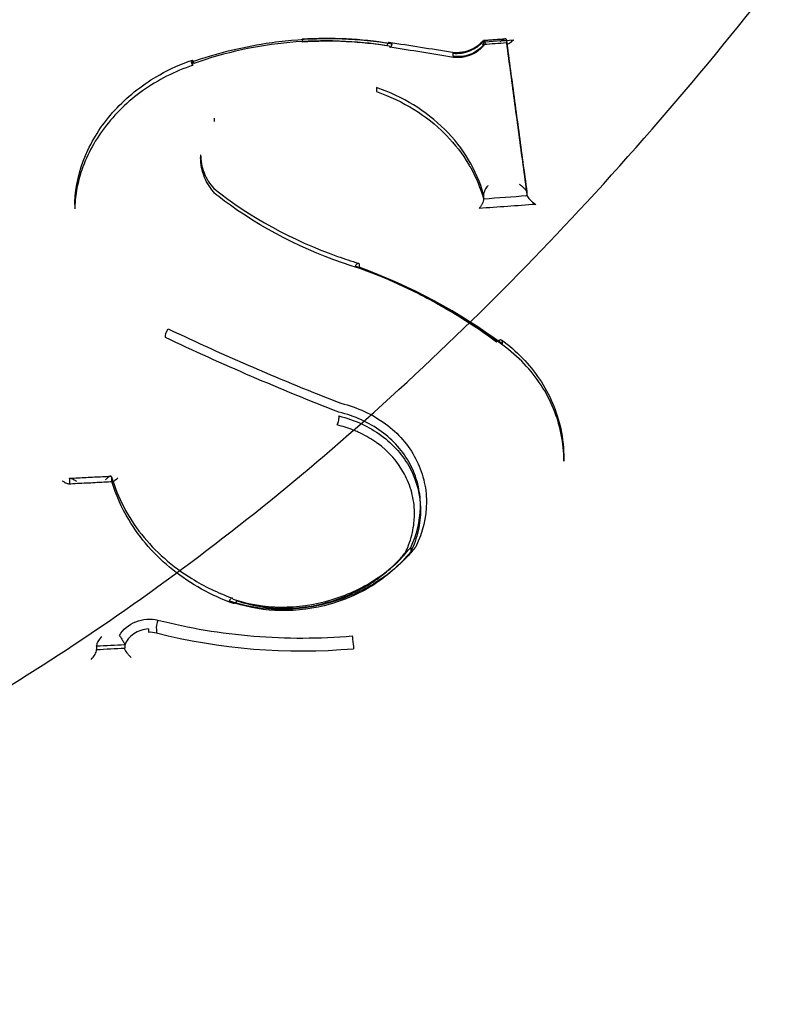
# Model space of a CAD drawing. Units: millimetres. Extents: x 34827 to 41223, y -2252 to 7565.
# Drawn here: x 36201 to 36212, y 3739 to 3753 of the extents above; entities that cross this region are included whole.
import ezdxf

# ---------------------------------------------------------------- set-up
doc = ezdxf.new("R2010")
doc.units = ezdxf.units.MM
doc.header["$LTSCALE"] = 500
doc.layers.add('HAGS-PLAN', color=7, linetype='Continuous')

msp = doc.modelspace()

# ---------------------------------------------------------------- linework, layer by layer
at = {"layer": 'HAGS-PLAN'}
for p, q in [((36205.553, 3753.035), (36205.553, 3753.026)), ((36205.553, 3753.026), (36205.553, 3752.987)), ((36206.814, 3752.971), (36206.814, 3752.971)), ((36206.814, 3752.927), (36206.814, 3752.927)), ((36208.174, 3752.999), (36208.174, 3752.991)), ((36208.174, 3752.991), (36208.174, 3752.952)), ((36208.503, 3753.017), (36208.503, 3752.981)), ((36207.731, 3752.826), (36207.731, 3752.782)), ((36207.731, 3752.782), (36207.731, 3752.782)), ((36203.97, 3752.716), (36203.97, 3752.707)), ((36203.97, 3752.707), (36203.97, 3752.665)), ((36206.626, 3752.33), (36206.626, 3752.272)), ((36204.279, 3751.886), (36204.279, 3751.843)), ((36204.085, 3751.361), (36204.085, 3751.322)), ((36208.174, 3750.776), (36208.174, 3750.724)), ((36208.8, 3750.813), (36208.8, 3750.777)), ((36202.268, 3750.642), (36202.268, 3750.582)), ((36206.376, 3749.777), (36206.376, 3749.733)), ((36208.441, 3748.667), (36208.441, 3748.627)), ((36209.333, 3746.97), (36209.333, 3746.935)), ((36202.189, 3746.672), (36202.189, 3746.62)), ((36202.799, 3746.698), (36202.799, 3746.657)), ((36207.261, 3746.289), (36207.261, 3746.226)), ((36207.12, 3745.687), (36207.12, 3745.624)), ((36207.12, 3745.624), (36207.12, 3745.624)), ((36203.332, 3744.51), (36203.332, 3744.464)), ((36203.447, 3744.503), (36203.447, 3744.452)), ((36203.447, 3744.452), (36203.447, 3744.452)), ((36202.581, 3744.257), (36202.581, 3744.211)), ((36202.988, 3744.275), (36202.988, 3744.236)), ((36206.293, 3744.269), (36206.293, 3744.223)), ((36206.293, 3744.269), (36206.293, 3744.269)), ((36206.293, 3744.223), (36206.293, 3744.223))]:
    msp.add_line(p, q, dxfattribs=at)
for centre, major_axis, ratio, start_param, end_param in [((36187.337, 3764.934), (44.45, 0), 0.866645, -1.570796, 1.570796), ((36187.337, 3764.934), (42.45, 0), 0.866645, -1.570796, 1.570796), ((36187.337, 3763.017), (41, 0), 0.866645, -1.570796, 1.570796), ((36187.337, 3753.436), (41, 0), 0.866645, -1.570796, 1.570796), ((36208.414, 3752.93), (0.083, 0.102), 0.315929, -0.237788, 0.968676), ((36190.767, 3648.287), (15.994, 104.649), 0.228354, -0.002229, 0.049756), ((36206.79, 3752.887), (-0.0155, -0.0988), 0.226037, -2.600731, -2.03055), ((36206.79, 3752.887), (0.0155, 0.0988), 0.226037, -0.518629, 0.540862), ((36206.839, 3753.011), (-0.0155, -0.0988), 0.225958, -0.518647, 1.112337), ((36187.337, 3826.136), (148.08, 0), 0.498925, -1.429874, -1.426662), ((36208.414, 3752.93), (0.083, 0.102), 0.315929, 0.968676, 1.214685), ((36208.592, 3753.068), (0.083, 0.102), 0.31605, 2.903618, 4.503737), ((36208.602, 3752.981), (0.0993, -0.0001), 0.498927, -3.140931, -3.074081), ((36208.602, 3752.981), (0.0993, -0.0001), 0.498927, -3.074081, -3.022855), ((36207.707, 3752.742), (0.0146, 0.0989), 0.228515, -0.004269, 0.00504), ((36203.938, 3752.747), (0.0326, -0.0945), 0.054072, -1.068756, 0.494012), ((36208.151, 3750.856), (-0.0198, 0.0937), 0.121398, -2.619048, -2.486404), ((36187.337, 3823.847), (148.034, 0), 0.498925, -1.429566, -1.425286), ((36208.701, 3750.813), (0.0993, 0), 0.498949, 0.000038, 0.158484), ((36208.912, 3750.691), (-0.111, 0.09), 0.208871, 0.309017, 1.868634), ((36202.172, 3750.705), (0.0997, -0.0077), 0.479496, -0.009357, 0.009244), ((36205.265, 3746.48), (5.058, -1.937), 0.634449, 1.152857, 1.594111), ((36226.242, 3788.708), (31.647, 33.718), 0.869762, -2.870173, -2.803554), ((36208.509, 3748.69), (-0.0594, -0.0804), 0.432899, -0.002116, 0.002058), ((36202.202, 3746.587), (-0.0117, 0.098), 0.068868, 0.443646, 0.523708), ((36204.509, 3744.861), (0.0329, 0.0944), 0.317059, -0.492701, 1.096711), ((36203.48, 3744.584), (-0.0238, -0.0971), 0.264502, -2.077103, -0.51127), ((36202.668, 3744.348), (0.081, 0.1), 0.332221, 1.335945, 2.77182), ((36206.128, 3751.037), (7.553, 2.085), 0.86335, -2.157325, -1.783511), ((36206.289, 3744.356), (0.01, -0.0995), 0.088302, -2.138496, -0.526639), ((36202.567, 3744.342), (-0.0116, 0.0978), 0.068763, -2.617521, -2.48188), ((36187.337, 3817.628), (147.937, 0), 0.498925, -1.46757, -1.464797), ((36202.493, 3744.12), (0.081, 0.1), 0.332372, -1.844508, -0.370018)]:
    msp.add_ellipse(centre, major_axis=major_axis, ratio=ratio, start_param=start_param, end_param=end_param, dxfattribs=at)
at = {"layer": 'HAGS-PLAN', "extrusion": (2.20972e-16, -1.17205e-19, -1)}
msp.add_ellipse((36205.55, 3748.658), major_axis=(4.919, 1.191), ratio=0.858341, start_param=-1.365404, end_param=-1.111591, dxfattribs=at)
at = {"layer": 'HAGS-PLAN', "extrusion": (2.24835e-16, -6.13087e-17, -1)}
msp.add_ellipse((36208.131, 3752.95), major_axis=(0.0382, 0.0605), ratio=0.308672, start_param=0.288909, end_param=0.454294, dxfattribs=at)
at = {"layer": 'HAGS-PLAN', "extrusion": (2.13851e-16, 6.19472e-17, -1)}
msp.add_ellipse((36187.337, 3826.047), major_axis=(-147.98, 0), ratio=0.498925, start_param=-1.714328, end_param=-1.712079, dxfattribs=at)
at = {"layer": 'HAGS-PLAN', "extrusion": (1.97582e-16, 6.73195e-19, -1)}
msp.add_ellipse((36208.403, 3753.017), major_axis=(0.0993, -0.0001), ratio=0.498927, start_param=-0.118805, end_param=-0.000662, dxfattribs=at)
at = {"layer": 'HAGS-PLAN', "extrusion": (5.96032e-16, 1.41184e-16, -1)}
msp.add_ellipse((36204.001, 3752.633), major_axis=(-0.0326, 0.0945), ratio=0.053984, start_param=-0.494016, end_param=0.647835, dxfattribs=at)
at = {"layer": 'HAGS-PLAN', "extrusion": (-7.15122e-16, -3.05473e-16, -1)}
msp.add_ellipse((36204.001, 3752.633), major_axis=(0.0326, -0.0945), ratio=0.053984, start_param=-2.493758, end_param=-2.074205, dxfattribs=at)
at = {"layer": 'HAGS-PLAN', "extrusion": (1.9755e-16, -1.06874e-17, -1)}
for start_param, end_param in [(-3.209151, -3.14163), (-3.299983, -3.209151)]:
    msp.add_ellipse((36208.899, 3750.777), major_axis=(0.0993, 0), ratio=0.498949, start_param=start_param, end_param=end_param, dxfattribs=at)
at = {"layer": 'HAGS-PLAN', "extrusion": (2.16489e-16, -1.25384e-17, -1)}
msp.add_ellipse((36202.371, 3750.754), major_axis=(-0.0997, 0.0077), ratio=0.479492, start_param=-0.009361, end_param=0.009419, dxfattribs=at)
at = {"layer": 'HAGS-PLAN', "extrusion": (2.13543e-16, 6.30545e-17, -1)}
msp.add_ellipse((36187.337, 3823.761), major_axis=(-148.134, 0), ratio=0.498925, start_param=-1.717066, end_param=-1.711482, dxfattribs=at)
at = {"layer": 'HAGS-PLAN', "extrusion": (2.21296e-16, 3.3373e-17, -1)}
msp.add_ellipse((36203.627, 3748.795), major_axis=(0.0422, 0.0907), ratio=0.338597, start_param=-2.668902, end_param=-1.154235, dxfattribs=at)
at = {"layer": 'HAGS-PLAN', "extrusion": (2.17575e-16, 3.32828e-18, -1)}
msp.add_ellipse((36206.404, 3751.155), major_axis=(-10.296, 4.337), ratio=0.302441, start_param=-1.666669, end_param=-1.421489, dxfattribs=at)
at = {"layer": 'HAGS-PLAN', "extrusion": (1.59867e-16, 4.56019e-17, -1)}
msp.add_ellipse((36208.373, 3748.604), major_axis=(0.0594, 0.0805), ratio=0.432943, start_param=-1.248468, end_param=-1.048641, dxfattribs=at)
at = {"layer": 'HAGS-PLAN', "extrusion": (2.0006e-16, 1.83287e-18, -1)}
msp.add_ellipse((36208.373, 3748.604), major_axis=(0.0594, 0.0805), ratio=0.432943, start_param=-1.048641, end_param=0.415143, dxfattribs=at)
at = {"layer": 'HAGS-PLAN', "extrusion": (2.58831e-16, 3.07962e-17, -1)}
msp.add_ellipse((36202.703, 3746.697), major_axis=(0.0964, 0.0005), ratio=0.500835, start_param=-0.116572, end_param=0.00237, dxfattribs=at)
at = {"layer": 'HAGS-PLAN', "extrusion": (-2.87571e-17, -2.09943e-17, -1)}
msp.add_ellipse((36202.175, 3746.704), major_axis=(-0.0117, 0.098), ratio=0.068866, start_param=-3.66529, end_param=-3.585289, dxfattribs=at)
at = {"layer": 'HAGS-PLAN', "extrusion": (2.46075e-17, 6.77726e-17, -1)}
msp.add_ellipse((36204.595, 3744.969), major_axis=(-0.0329, -0.0944), ratio=0.316963, start_param=0.004113, end_param=0.492748, dxfattribs=at)
at = {"layer": 'HAGS-PLAN', "extrusion": (1.14464e-16, 2.55295e-17, -1)}
msp.add_ellipse((36204.595, 3744.969), major_axis=(-0.0329, -0.0944), ratio=0.316963, start_param=-1.097989, end_param=0.004113, dxfattribs=at)
at = {"layer": 'HAGS-PLAN', "extrusion": (2.20188e-16, -5.64266e-19, -1)}
msp.add_ellipse((36203.331, 3744.154), major_axis=(0.36, 0.054), ratio=0.849964, start_param=-1.44143, end_param=-1.119712, dxfattribs=at)
at = {"layer": 'HAGS-PLAN', "extrusion": (2.15055e-16, 4.58888e-17, -1)}
msp.add_ellipse((36187.337, 3817.628), major_axis=(-147.845, 0), ratio=0.498925, start_param=-1.676858, end_param=-1.674088, dxfattribs=at)
at = {"layer": 'HAGS-PLAN', "extrusion": (-1.34563e-17, -2.81703e-17, -1)}
msp.add_ellipse((36202.594, 3744.126), major_axis=(-0.0116, 0.0978), ratio=0.068763, start_param=-0.659612, end_param=-0.524068, dxfattribs=at)
at = {"layer": 'HAGS-PLAN'}
for points, knots in [([(36147.427, 3791.736), (36147.435, 3791.15), (36147.485, 3790.451), (36147.665, 3788.849), (36147.802, 3787.927), (36148.186, 3785.768), (36148.45, 3784.505), (36149.137, 3781.613), (36149.581, 3779.965), (36150.697, 3776.281), (36151.396, 3774.233), (36153.069, 3769.89), (36154.066, 3767.591), (36156.325, 3763.018), (36157.593, 3760.74), (36160.333, 3756.454), (36161.79, 3754.431), (36164.845, 3750.78), (36166.416, 3749.126), (36169.63, 3746.262), (36171.246, 3745.014), (36174.486, 3742.963), (36176.089, 3742.115), (36179.244, 3740.825), (36180.789, 3740.341), (36183.784, 3739.716), (36185.241, 3739.542), (36188.059, 3739.466), (36189.433, 3739.548), (36192.107, 3739.933), (36193.419, 3740.236), (36196.002, 3741.039), (36197.277, 3741.55), (36199.811, 3742.769), (36201.067, 3743.494), (36203.573, 3745.153), (36204.814, 3746.104), (36207.293, 3748.235), (36208.518, 3749.432), (36210.95, 3752.069), (36212.143, 3753.526), (36214.493, 3756.693), (36215.633, 3758.419), (36217.85, 3762.12), (36218.908, 3764.107), (36220.922, 3768.301), (36221.86, 3770.515), (36223.574, 3775.057), (36224.341, 3777.391), (36225.622, 3781.89), (36226.148, 3784.07), (36226.864, 3787.78), (36227.099, 3789.377), (36227.225, 3791.067), (36227.241, 3791.419), (36227.246, 3791.737)], [0, 0, 0, 0, 3.831659, 3.831659, 8.10839, 8.10839, 13.437935, 13.437935, 20.024198, 20.024198, 28.006566, 28.006566, 36.957643, 36.957643, 46.02887, 46.02887, 54.495008, 54.495008, 62.038695, 62.038695, 68.592811, 68.592811, 74.236034, 74.236034, 79.13424, 79.13424, 83.500263, 83.500263, 87.590482, 87.590482, 91.641868, 91.641868, 95.859549, 95.859549, 100.416728, 100.416728, 105.45054, 105.45054, 111.085944, 111.085944, 117.411576, 117.411576, 124.499929, 124.499929, 132.374822, 132.374822, 140.987742, 140.987742, 150.088803, 150.088803, 158.91899, 158.91899, 166.204863, 166.204863, 168.286329, 168.286329, 168.286329, 168.286329]), ([(36232.337, 3753.065), (36232.337, 3748.902), (36231.577, 3744.74), (36228.623, 3736.84), (36226.428, 3733.105), (36220.846, 3726.434), (36217.461, 3723.5), (36209.845, 3718.696), (36205.615, 3716.826), (36196.714, 3714.313), (36192.045, 3713.669), (36187.362, 3713.666), (36187.349, 3713.666), (36187.337, 3713.666)], [0, 0, 0, 0, 0.313313, 0.313313, 0.627472, 0.627472, 0.941631, 0.941631, 1.255791, 1.255791, 1.56995, 1.56995, 1.570796, 1.570796, 1.570796, 1.570796]), ([(36203.95, 3752.7), (36204.301, 3752.823), (36204.663, 3752.913), (36205.031, 3752.97), (36205.154, 3752.989), (36205.276, 3753.004), (36205.399, 3753.015), (36205.889, 3753.059), (36206.373, 3753.042), (36206.852, 3752.964)], [0, 0, 0, 0, 0.001120235, 0.001120235, 0.001120235, 0.001493448, 0.001493448, 0.001493448, 0.002987294, 0.002987294, 0.002987294, 0.002987294]), ([(36206.776, 3752.934), (36206.551, 3752.971), (36206.323, 3752.994), (36206.093, 3753.002), (36206.088, 3753.002), (36206.084, 3753.002), (36206.08, 3753.002), (36205.847, 3753.01), (36205.61, 3753.004), (36205.375, 3752.982), (36204.903, 3752.939), (36204.441, 3752.839), (36203.989, 3752.68)], [0, 0, 0, 0, 0.000700065, 0.000700065, 0.000700065, 0.000712741, 0.000712741, 0.000712741, 0.001422093, 0.001422093, 0.001422093, 0.002850964, 0.002850964, 0.002850964, 0.002850964]), ([(36207.722, 3752.841), (36207.743, 3752.838), (36207.766, 3752.837), (36207.8, 3752.837), (36207.811, 3752.838), (36207.824, 3752.839), (36207.826, 3752.839), (36207.829, 3752.84), (36207.83, 3752.84), (36207.832, 3752.84), (36207.832, 3752.84), (36207.835, 3752.84), (36207.837, 3752.84), (36207.846, 3752.841), (36207.853, 3752.842), (36207.88, 3752.846), (36207.9, 3752.851), (36207.967, 3752.869), (36208.012, 3752.888), (36208.094, 3752.937), (36208.131, 3752.967), (36208.166, 3753.004), (36208.169, 3753.008), (36208.173, 3753.013)], [0, 0, 0, 0, 0.0685527, 0.0685527, 0.1029493, 0.1029493, 0.1093938, 0.1093938, 0.1118105, 0.1118105, 0.113623, 0.113623, 0.1204566, 0.1204566, 0.1409624, 0.1409624, 0.2026088, 0.2026088, 0.3479846, 0.3479846, 0.4915736, 0.4915736, 0.5096985, 0.5096985, 0.5096985, 0.5096985]), ([(36207.731, 3752.826), (36207.772, 3752.822), (36207.813, 3752.823), (36207.855, 3752.829), (36207.896, 3752.835), (36207.936, 3752.846), (36207.975, 3752.862), (36208.014, 3752.877), (36208.05, 3752.897), (36208.084, 3752.921), (36208.106, 3752.937), (36208.126, 3752.954), (36208.145, 3752.973)], [-0.0000000368, -0.0000000368, -0.0000000368, -0.0000000368, 0.0001263585, 0.0001263585, 0.0001263585, 0.0002527537, 0.0002527537, 0.0002527537, 0.0003791489, 0.0003791489, 0.0003791489, 0.0004618233, 0.0004618233, 0.0004618233, 0.0004618233]), ([(36208.17, 3752.941), (36208.119, 3752.883), (36208.052, 3752.837), (36207.898, 3752.78), (36207.813, 3752.77), (36207.731, 3752.782)], [0.0000065292, 0.0000065292, 0.0000065292, 0.0000065292, 0.0002502543, 0.0002502543, 0.000501457, 0.000501457, 0.000501457, 0.000501457]), ([(36208.175, 3752.939), (36208.145, 3752.902), (36208.109, 3752.87), (36208.029, 3752.817), (36207.983, 3752.796), (36207.913, 3752.776), (36207.889, 3752.771), (36207.86, 3752.767), (36207.855, 3752.767), (36207.848, 3752.766), (36207.846, 3752.766), (36207.843, 3752.765), (36207.842, 3752.765), (36207.839, 3752.765), (36207.837, 3752.765), (36207.828, 3752.764), (36207.821, 3752.764), (36207.792, 3752.763), (36207.771, 3752.764), (36207.747, 3752.766), (36207.744, 3752.767), (36207.74, 3752.767)], [0, 0, 0, 0, 0.1443044, 0.1443044, 0.2909425, 0.2909425, 0.3637661, 0.3637661, 0.3793291, 0.3793291, 0.3851645, 0.3851645, 0.3873528, 0.3873528, 0.3944783, 0.3944783, 0.4158601, 0.4158601, 0.4801439, 0.4801439, 0.4898008, 0.4898008, 0.4898008, 0.4898008]), ([(36208.175, 3752.946), (36208.175, 3752.944), (36208.175, 3752.942), (36208.175, 3752.939), (36208.175, 3752.938), (36208.173, 3752.938), (36208.171, 3752.94), (36208.163, 3752.948), (36208.158, 3752.955), (36208.148, 3752.969), (36208.142, 3752.978), (36208.135, 3752.988), (36208.135, 3752.988), (36208.135, 3752.988)], [-0.01580776, -0.01580776, -0.01580776, -0.01580776, -0.01392498, -0.01392498, -0.01191358, -0.01191358, -0.00785763, -0.00785763, -0.00384196, -0.00384196, 0, 0, 0.00007028, 0.00007028, 0.00007028, 0.00007028]), ([(36208.173, 3753.005), (36208.172, 3753.009), (36208.172, 3753.011), (36208.173, 3753.012), (36208.174, 3753.013), (36208.175, 3753.013), (36208.177, 3753.011), (36208.179, 3753.008), (36208.182, 3753.005), (36208.185, 3753), (36208.187, 3752.997), (36208.188, 3752.995), (36208.19, 3752.992)], [0, 0, 0, 0, 0.000031766, 0.000031766, 0.000031766, 0.0000634162, 0.0000634162, 0.0000634162, 0.000096795, 0.000096795, 0.000096795, 0.0001121384, 0.0001121384, 0.0001121384, 0.0001121384]), ([(36208.174, 3753.013), (36208.194, 3753.014), (36208.215, 3753.016), (36208.256, 3753.019), (36208.277, 3753.02), (36208.319, 3753.023), (36208.339, 3753.025), (36208.381, 3753.028), (36208.401, 3753.029), (36208.443, 3753.032), (36208.463, 3753.034), (36208.484, 3753.035)], [4.853808186, 4.853808186, 4.853808186, 4.853808186, 4.854232622, 4.854232622, 4.854657058, 4.854657058, 4.855081493, 4.855081493, 4.855505929, 4.855505929, 4.855930365, 4.855930365, 4.855930365, 4.855930365]), ([(36208.19, 3752.992), (36208.192, 3752.988), (36208.195, 3752.983), (36208.198, 3752.978), (36208.2, 3752.974), (36208.202, 3752.97), (36208.205, 3752.965)], [0.0001121384, 0.0001121384, 0.0001121384, 0.0001121384, 0.00013335374, 0.00013335374, 0.00013335374, 0.00015139157, 0.00015139157, 0.00015139157, 0.00015139157]), ([(36208.503, 3753.02), (36208.522, 3752.873), (36208.542, 3752.725), (36208.582, 3752.43), (36208.602, 3752.283), (36208.641, 3751.989), (36208.661, 3751.842), (36208.701, 3751.549), (36208.72, 3751.402), (36208.76, 3751.109), (36208.78, 3750.963), (36208.8, 3750.817)], [0.5075404, 0.5075404, 0.5075404, 0.5075404, 0.51103223, 0.51103223, 0.51452406, 0.51452406, 0.5180159, 0.5180159, 0.52150773, 0.52150773, 0.52499956, 0.52499956, 0.52499956, 0.52499956]), ([(36208.503, 3752.978), (36208.523, 3752.83), (36208.543, 3752.683), (36208.582, 3752.388), (36208.602, 3752.241), (36208.642, 3751.947), (36208.661, 3751.8), (36208.701, 3751.506), (36208.721, 3751.36), (36208.761, 3751.067), (36208.78, 3750.92), (36208.8, 3750.774)], [0.50754764, 0.50754764, 0.50754764, 0.50754764, 0.51103745, 0.51103745, 0.51452726, 0.51452726, 0.51801707, 0.51801707, 0.52150687, 0.52150687, 0.52499668, 0.52499668, 0.52499668, 0.52499668]), ([(36202.272, 3750.762), (36202.294, 3750.988), (36202.357, 3751.215), (36202.559, 3751.647), (36202.703, 3751.856), (36203.053, 3752.224), (36203.264, 3752.387), (36203.644, 3752.601), (36203.803, 3752.672), (36203.968, 3752.728)], [0, 0, 0, 0, 0.765898, 0.765898, 1.55638, 1.55638, 2.355668, 2.355668, 2.877641, 2.877641, 2.877641, 2.877641]), ([(36203.971, 3752.652), (36203.713, 3752.565), (36203.465, 3752.439), (36203.034, 3752.132), (36202.845, 3751.949), (36202.544, 3751.549), (36202.428, 3751.328), (36202.313, 3750.969), (36202.285, 3750.833), (36202.272, 3750.697)], [0, 0, 0, 0, 0.81975, 0.81975, 1.624003, 1.624003, 2.425747, 2.425747, 2.896793, 2.896793, 2.896793, 2.896793]), ([(36208.174, 3750.783), (36208.124, 3750.96), (36208.051, 3751.128), (36207.864, 3751.443), (36207.748, 3751.591), (36207.48, 3751.859), (36207.326, 3751.978), (36206.996, 3752.18), (36206.817, 3752.264), (36206.626, 3752.33)], [0.00000085, 0.00000085, 0.00000085, 0.00000085, 0.000639661, 0.000639661, 0.001278472, 0.001278472, 0.001917283, 0.001917283, 0.002556094, 0.002556094, 0.002556094, 0.002556094]), ([(36206.626, 3752.272), (36206.82, 3752.204), (36207.002, 3752.118), (36207.171, 3752.013), (36207.335, 3751.911), (36207.482, 3751.794), (36207.613, 3751.663), (36207.621, 3751.655), (36207.629, 3751.647), (36207.637, 3751.639), (36207.76, 3751.512), (36207.868, 3751.372), (36207.957, 3751.223), (36207.967, 3751.205), (36207.977, 3751.188), (36207.987, 3751.17), (36208.066, 3751.027), (36208.13, 3750.875), (36208.174, 3750.717)], [0, 0, 0, 0, 0.000642232, 0.000642232, 0.000642232, 0.001267128, 0.001267128, 0.001267128, 0.001306138, 0.001306138, 0.001306138, 0.001900693, 0.001900693, 0.001900693, 0.001969916, 0.001969916, 0.001969916, 0.002534254, 0.002534254, 0.002534254, 0.002534254]), ([(36204.279, 3751.886), (36204.279, 3751.886), (36204.279, 3751.886), (36204.279, 3751.886), (36204.279, 3751.886), (36204.279, 3751.886)], [0.0000015074, 0.0000015074, 0.0000015074, 0.0000015074, 0.0000891142, 0.0000891142, 0.0001777228, 0.0001777228, 0.0001777228, 0.0001777228]), ([(36204.085, 3751.361), (36204.085, 3751.272), (36204.102, 3751.183), (36204.167, 3751.017), (36204.217, 3750.938), (36204.28, 3750.869)], [0, 0, 0, 0, 0.3150524, 0.3150524, 0.6364084, 0.6364084, 0.6364084, 0.6364084]), ([(36204.292, 3750.799), (36204.229, 3750.868), (36204.178, 3750.947), (36204.105, 3751.123), (36204.085, 3751.223), (36204.085, 3751.322)], [0, 0, 0, 0, 0.305786, 0.305786, 0.6354567, 0.6354567, 0.6354567, 0.6354567]), ([(36208.237, 3750.916), (36208.236, 3750.915), (36208.234, 3750.913), (36208.226, 3750.901), (36208.218, 3750.891), (36208.205, 3750.871), (36208.199, 3750.86), (36208.187, 3750.836), (36208.181, 3750.823), (36208.176, 3750.805), (36208.175, 3750.8), (36208.174, 3750.791), (36208.174, 3750.787), (36208.174, 3750.783)], [-0.00077432, -0.00077432, -0.00077432, -0.00077432, 0, 0, 0.0036854, 0.0036854, 0.0074431, 0.0074431, 0.01187448, 0.01187448, 0.01386963, 0.01386963, 0.01570993, 0.01570993, 0.01570993, 0.01570993]), ([(36208.689, 3750.936), (36208.696, 3750.931), (36208.702, 3750.926), (36208.72, 3750.912), (36208.731, 3750.902), (36208.752, 3750.882), (36208.763, 3750.871), (36208.779, 3750.853), (36208.785, 3750.845), (36208.79, 3750.837), (36208.791, 3750.836), (36208.792, 3750.835)], [-0.04576042, -0.04576042, -0.04576042, -0.04576042, -0.0424322, -0.0424322, -0.03686499, -0.03686499, -0.03097813, -0.03097813, -0.02680805, -0.02680805, -0.0260922, -0.0260922, -0.0260922, -0.0260922]), ([(36204.278, 3750.871), (36204.279, 3750.871), (36204.28, 3750.87), (36204.28, 3750.869), (36204.28, 3750.869), (36204.28, 3750.869), (36204.28, 3750.869)], [0.000120595624, 0.000120595624, 0.000120595624, 0.000120595624, 0.000127197514, 0.000127197514, 0.000127197514, 0.000127271197, 0.000127271197, 0.000127271197, 0.000127271197]), ([(36204.278, 3750.871), (36204.799, 3750.457), (36205.41, 3750.123), (36206.164, 3749.857), (36206.264, 3749.824), (36206.366, 3749.793)], [0, 0, 0, 0, 2.193134, 2.193134, 2.526052, 2.526052, 2.526052, 2.526052]), ([(36204.292, 3750.799), (36204.292, 3750.799), (36204.292, 3750.799), (36204.292, 3750.799), (36204.293, 3750.798), (36204.293, 3750.798), (36204.294, 3750.797)], [0.000033408084, 0.000033408084, 0.000033408084, 0.000033408084, 0.000033500572, 0.000033500572, 0.000033500572, 0.000040069885, 0.000040069885, 0.000040069885, 0.000040069885]), ([(36206.386, 3749.717), (36205.708, 3749.92), (36205.067, 3750.232), (36204.44, 3750.684), (36204.366, 3750.74), (36204.294, 3750.797)], [0, 0, 0, 0, 2.218255, 2.218255, 2.521171, 2.521171, 2.521171, 2.521171]), ([(36208.792, 3750.835), (36208.795, 3750.83), (36208.797, 3750.826), (36208.798, 3750.822), (36208.799, 3750.821), (36208.799, 3750.821)], [-0.026092198, -0.026092198, -0.026092198, -0.026092198, -0.023326099, -0.023326099, -0.022957705, -0.022957705, -0.022957705, -0.022957705]), ([(36208.174, 3750.717), (36208.174, 3750.713), (36208.174, 3750.709), (36208.173, 3750.7), (36208.171, 3750.694), (36208.166, 3750.677), (36208.161, 3750.664), (36208.148, 3750.639), (36208.141, 3750.627), (36208.125, 3750.605), (36208.117, 3750.594), (36208.109, 3750.584), (36208.108, 3750.584), (36208.108, 3750.584)], [0, 0, 0, 0, 0.00186675, 0.00186675, 0.00389481, 0.00389481, 0.00829087, 0.00829087, 0.01241494, 0.01241494, 0.0164412, 0.0164412, 0.01651926, 0.01651926, 0.01651926, 0.01651926]), ([(36206.321, 3749.748), (36206.321, 3749.748), (36206.321, 3749.748), (36206.324, 3749.754), (36206.327, 3749.759), (36206.333, 3749.769), (36206.336, 3749.773), (36206.345, 3749.784), (36206.35, 3749.789), (36206.36, 3749.794), (36206.364, 3749.795), (36206.37, 3749.791), (36206.371, 3749.789), (36206.374, 3749.784), (36206.375, 3749.781), (36206.376, 3749.777)], [-0.0162722, -0.0162722, -0.0162722, -0.0162722, -0.01620552, -0.01620552, -0.01417308, -0.01417308, -0.01199838, -0.01199838, -0.00813943, -0.00813943, -0.00428104, -0.00428104, -0.00206924, -0.00206924, 0, 0, 0, 0]), ([(36208.358, 3748.654), (36208.056, 3748.88), (36207.734, 3749.084), (36207.391, 3749.268), (36207.283, 3749.326), (36207.173, 3749.382), (36207.061, 3749.436)], [0, 0, 0, 0, 0.001255122, 0.001255122, 0.001255122, 0.0016524, 0.0016524, 0.0016524, 0.0016524]), ([(36208.432, 3748.685), (36208.649, 3748.526), (36208.837, 3748.333), (36209.128, 3747.899), (36209.234, 3747.652), (36209.318, 3747.258), (36209.333, 3747.114), (36209.333, 3746.97)], [0, 0, 0, 0, 0.887456, 0.887456, 1.794534, 1.794534, 2.29164, 2.29164, 2.29164, 2.29164]), ([(36209.333, 3746.935), (36209.333, 3747.193), (36209.282, 3747.45), (36209.088, 3747.924), (36208.943, 3748.147), (36208.666, 3748.437), (36208.562, 3748.527), (36208.45, 3748.609)], [0, 0, 0, 0, 0.914525, 0.914525, 1.828963, 1.828963, 2.294131, 2.294131, 2.294131, 2.294131]), ([(36207.261, 3746.289), (36207.261, 3746.293), (36207.261, 3746.297), (36207.26, 3746.404), (36207.247, 3746.505), (36207.197, 3746.703), (36207.159, 3746.8), (36207.062, 3746.982), (36207.001, 3747.069), (36206.861, 3747.227), (36206.783, 3747.299), (36206.607, 3747.427), (36206.509, 3747.483), (36206.306, 3747.575), (36206.198, 3747.612), (36206.084, 3747.64)], [0.000718296, 0.000718296, 0.000718296, 0.000718296, 0.000730861, 0.000730861, 0.001096301, 0.001096301, 0.001461741, 0.001461741, 0.001827181, 0.001827181, 0.002192621, 0.002192621, 0.00255806, 0.00255806, 0.0029235, 0.0029235, 0.0029235, 0.0029235]), ([(36206.112, 3747.77), (36206.232, 3747.74), (36206.346, 3747.7), (36206.453, 3747.651), (36206.561, 3747.601), (36206.663, 3747.541), (36206.756, 3747.472), (36206.848, 3747.404), (36206.931, 3747.328), (36207.005, 3747.243), (36207.078, 3747.159), (36207.141, 3747.067), (36207.192, 3746.97), (36207.243, 3746.873), (36207.282, 3746.77), (36207.308, 3746.665), (36207.334, 3746.561), (36207.348, 3746.453), (36207.348, 3746.343), (36207.348, 3746.123), (36207.296, 3745.905), (36207.194, 3745.697)], [0, 0, 0, 0, 0.00038626, 0.00038626, 0.00038626, 0.000772519, 0.000772519, 0.000772519, 0.001158779, 0.001158779, 0.001158779, 0.001545038, 0.001545038, 0.001545038, 0.001931298, 0.001931298, 0.001931298, 0.002317557, 0.002317557, 0.002317557, 0.003090076, 0.003090076, 0.003090076, 0.003090076]), ([(36206.057, 3747.456), (36206.057, 3747.456), (36206.057, 3747.456), (36206.057, 3747.458), (36206.064, 3747.47), (36206.074, 3747.501), (36206.078, 3747.514), (36206.083, 3747.538), (36206.085, 3747.549), (36206.086, 3747.57), (36206.086, 3747.578), (36206.084, 3747.585)], [-0.000064395, -0.000064395, -0.000064395, -0.000064395, 0, 0, 0.000526426, 0.000526426, 0.000860122, 0.000860122, 0.001194045, 0.001194045, 0.0015206, 0.0015206, 0.0015206, 0.0015206]), ([(36206.084, 3747.586), (36206.198, 3747.558), (36206.306, 3747.52), (36206.511, 3747.426), (36206.608, 3747.368), (36206.871, 3747.175), (36207.014, 3747.011), (36207.207, 3746.648), (36207.26, 3746.442), (36207.262, 3746.132), (36207.251, 3746.029), (36207.204, 3745.824), (36207.168, 3745.722), (36207.12, 3745.624)], [0.00000002, 0.00000002, 0.00000002, 0.00000002, 0.000361432, 0.000361432, 0.000722865, 0.000722865, 0.00144573, 0.00144573, 0.002168595, 0.002168595, 0.002530027, 0.002530027, 0.00289146, 0.00289146, 0.00289146, 0.00289146]), ([(36206.084, 3747.585), (36206.084, 3747.585), (36206.084, 3747.586), (36206.084, 3747.586), (36206.084, 3747.586), (36206.084, 3747.586)], [-0.0001692661, -0.0001692661, -0.0001692661, -0.0001692661, -0.0000848591, -0.0000848591, -0.000000228, -0.000000228, -0.000000228, -0.000000228]), ([(36207.045, 3745.615), (36207.09, 3745.708), (36207.123, 3745.804), (36207.144, 3745.9), (36207.155, 3745.949), (36207.163, 3745.997), (36207.168, 3746.046), (36207.171, 3746.07), (36207.172, 3746.095), (36207.173, 3746.119), (36207.174, 3746.131), (36207.174, 3746.144), (36207.175, 3746.156), (36207.175, 3746.162), (36207.175, 3746.168), (36207.175, 3746.174), (36207.175, 3746.18), (36207.175, 3746.186), (36207.175, 3746.192), (36207.173, 3746.289), (36207.16, 3746.386), (36207.135, 3746.48), (36207.123, 3746.527), (36207.108, 3746.573), (36207.09, 3746.619), (36207.072, 3746.662), (36207.053, 3746.705), (36207.031, 3746.746), (36206.938, 3746.918), (36206.802, 3747.073), (36206.635, 3747.194), (36206.624, 3747.201), (36206.614, 3747.209), (36206.603, 3747.216), (36206.529, 3747.267), (36206.448, 3747.313), (36206.363, 3747.351), (36206.339, 3747.362), (36206.314, 3747.372), (36206.289, 3747.382), (36206.215, 3747.412), (36206.137, 3747.436), (36206.057, 3747.456)], [0, 0, 0, 0, 0.000343715, 0.000343715, 0.000343715, 0.000515572, 0.000515572, 0.000515572, 0.000601501, 0.000601501, 0.000601501, 0.000644465, 0.000644465, 0.000644465, 0.000665947, 0.000665947, 0.000665947, 0.000687429, 0.000687429, 0.000687429, 0.001031144, 0.001031144, 0.001031144, 0.001203001, 0.001203001, 0.001203001, 0.001369489, 0.001369489, 0.001369489, 0.002062288, 0.002062288, 0.002062288, 0.002105253, 0.002105253, 0.002105253, 0.002406003, 0.002406003, 0.002406003, 0.002491932, 0.002491932, 0.002491932, 0.0027497, 0.0027497, 0.0027497, 0.0027497]), ([(36202.084, 3746.65), (36202.085, 3746.649), (36202.085, 3746.649), (36202.097, 3746.641), (36202.109, 3746.633), (36202.13, 3746.621), (36202.14, 3746.616), (36202.159, 3746.609), (36202.168, 3746.606), (36202.176, 3746.606), (36202.176, 3746.606), (36202.177, 3746.606)], [-0.00021553, -0.00021553, -0.00021553, -0.00021553, 0, 0, 0.00459084, 0.00459084, 0.00894314, 0.00894314, 0.01354278, 0.01354278, 0.0140821, 0.0140821, 0.0140821, 0.0140821]), ([(36202.189, 3746.676), (36202.189, 3746.678), (36202.19, 3746.681), (36202.194, 3746.685), (36202.197, 3746.686), (36202.209, 3746.686), (36202.218, 3746.684), (36202.236, 3746.676), (36202.247, 3746.671), (36202.268, 3746.659), (36202.28, 3746.652), (36202.292, 3746.643), (36202.293, 3746.643), (36202.293, 3746.642)], [0.0243779, 0.0243779, 0.0243779, 0.0243779, 0.02700905, 0.02700905, 0.03115496, 0.03115496, 0.03704221, 0.03704221, 0.04284741, 0.04284741, 0.04898896, 0.04898896, 0.04926955, 0.04926955, 0.04926955, 0.04926955]), ([(36202.201, 3746.686), (36202.239, 3746.688), (36202.278, 3746.69), (36202.356, 3746.694), (36202.394, 3746.696), (36202.472, 3746.7), (36202.511, 3746.702), (36202.588, 3746.706), (36202.627, 3746.708), (36202.705, 3746.712), (36202.744, 3746.714), (36202.782, 3746.716)], [4.813081307, 4.813081307, 4.813081307, 4.813081307, 4.813872465, 4.813872465, 4.814663622, 4.814663622, 4.81545478, 4.81545478, 4.816245937, 4.816245937, 4.817037095, 4.817037095, 4.817037095, 4.817037095]), ([(36202.799, 3746.703), (36202.798, 3746.707), (36202.796, 3746.71), (36202.792, 3746.714), (36202.789, 3746.715), (36202.78, 3746.716), (36202.773, 3746.714), (36202.757, 3746.706), (36202.749, 3746.701), (36202.733, 3746.687), (36202.725, 3746.679), (36202.715, 3746.668), (36202.714, 3746.666), (36202.712, 3746.664)], [-0.0168262, -0.0168262, -0.0168262, -0.0168262, -0.01460521, -0.01460521, -0.01218461, -0.01218461, -0.00793341, -0.00793341, -0.00389915, -0.00389915, 0, 0, 0.00087538, 0.00087538, 0.00087538, 0.00087538]), ([(36202.798, 3746.705), (36202.886, 3746.408), (36203.034, 3746.125), (36203.426, 3745.63), (36203.674, 3745.411), (36204.137, 3745.125), (36204.334, 3745.03), (36204.542, 3744.955)], [0, 0, 0, 0, 1.097732, 1.097732, 2.187779, 2.187779, 2.888984, 2.888984, 2.888984, 2.888984]), ([(36202.799, 3746.657), (36202.799, 3746.656), (36202.799, 3746.655), (36202.8, 3746.653), (36202.8, 3746.652), (36202.8, 3746.651)], [-0.001153767, -0.001153767, -0.001153767, -0.001153767, -0.000578573, -0.000578573, -0.000003572, -0.000003572, -0.000003572, -0.000003572]), ([(36202.816, 3746.639), (36202.815, 3746.639), (36202.814, 3746.639), (36202.81, 3746.639), (36202.807, 3746.64), (36202.802, 3746.645), (36202.801, 3746.648), (36202.8, 3746.651)], [-0.005412228, -0.005412228, -0.005412228, -0.005412228, -0.004674962, -0.004674962, -0.002236135, -0.002236135, -0.000003644, -0.000003644, -0.000003644, -0.000003644]), ([(36202.889, 3746.691), (36202.889, 3746.691), (36202.889, 3746.691), (36202.879, 3746.68), (36202.87, 3746.671), (36202.852, 3746.655), (36202.843, 3746.649), (36202.828, 3746.641), (36202.822, 3746.639), (36202.816, 3746.639)], [-0.0176982, -0.0176982, -0.0176982, -0.0176982, -0.01761049, -0.01761049, -0.01334673, -0.01334673, -0.00889887, -0.00889887, -0.00541223, -0.00541223, -0.00541223, -0.00541223]), ([(36202.177, 3746.606), (36202.22, 3746.608), (36202.262, 3746.61), (36202.348, 3746.615), (36202.39, 3746.617), (36202.476, 3746.621), (36202.518, 3746.623), (36202.603, 3746.628), (36202.646, 3746.63), (36202.731, 3746.634), (36202.774, 3746.636), (36202.816, 3746.639)], [4.812783647, 4.812783647, 4.812783647, 4.812783647, 4.813651704, 4.813651704, 4.81451976, 4.81451976, 4.815387817, 4.815387817, 4.816255874, 4.816255874, 4.81712393, 4.81712393, 4.81712393, 4.81712393]), ([(36202.177, 3746.606), (36202.181, 3746.606), (36202.184, 3746.607), (36202.188, 3746.611), (36202.189, 3746.613), (36202.189, 3746.616)], [0.014082098, 0.014082098, 0.014082098, 0.014082098, 0.016765787, 0.016765787, 0.018912711, 0.018912711, 0.018912711, 0.018912711]), ([(36204.562, 3744.874), (36204.24, 3744.991), (36203.94, 3745.157), (36203.427, 3745.566), (36203.208, 3745.816), (36202.943, 3746.262), (36202.862, 3746.447), (36202.804, 3746.638)], [0, 0, 0, 0, 1.081324, 1.081324, 2.174582, 2.174582, 2.867289, 2.867289, 2.867289, 2.867289]), ([(36207.194, 3745.697), (36207.157, 3745.65), (36207.118, 3745.604), (36207.078, 3745.56), (36206.957, 3745.431), (36206.82, 3745.315), (36206.666, 3745.213), (36206.455, 3745.073), (36206.224, 3744.966), (36205.976, 3744.894), (36205.731, 3744.823), (36205.474, 3744.789), (36205.225, 3744.792), (36205.221, 3744.792), (36205.218, 3744.792), (36205.214, 3744.792), (36205.202, 3744.792), (36205.19, 3744.793), (36205.178, 3744.793), (36204.976, 3744.799), (36204.776, 3744.83), (36204.585, 3744.885)], [0, 0, 0, 0, 0.000189226, 0.000189226, 0.000189226, 0.000748318, 0.000748318, 0.000748318, 0.001513811, 0.001513811, 0.001513811, 0.002270716, 0.002270716, 0.002270716, 0.002281621, 0.002281621, 0.002281621, 0.002318023, 0.002318023, 0.002318023, 0.002931984, 0.002931984, 0.002931984, 0.002931984]), ([(36207.12, 3745.687), (36207.12, 3745.687), (36207.12, 3745.687), (36207.12, 3745.687), (36207.12, 3745.687), (36207.12, 3745.687)], [0, 0, 0, 0, 0.00004508834, 0.00004508834, 0.00009007922, 0.00009007922, 0.00009007922, 0.00009007922]), ([(36207.12, 3745.624), (36206.979, 3745.446), (36206.807, 3745.292), (36206.41, 3745.033), (36206.192, 3744.934), (36205.726, 3744.801), (36205.481, 3744.769), (36205.016, 3744.777), (36204.792, 3744.813), (36204.581, 3744.881)], [0, 0, 0, 0, 0.0007296, 0.0007296, 0.001459199, 0.001459199, 0.002188799, 0.002188799, 0.002886599, 0.002886599, 0.002886599, 0.002886599]), ([(36204.607, 3744.916), (36204.711, 3744.882), (36204.818, 3744.855), (36204.928, 3744.837), (36204.983, 3744.828), (36205.039, 3744.821), (36205.095, 3744.816), (36205.123, 3744.813), (36205.151, 3744.811), (36205.179, 3744.81), (36205.204, 3744.809), (36205.229, 3744.808), (36205.255, 3744.807), (36205.483, 3744.803), (36205.718, 3744.834), (36205.942, 3744.898), (36206.163, 3744.962), (36206.37, 3745.056), (36206.559, 3745.178), (36206.563, 3745.181), (36206.567, 3745.183), (36206.571, 3745.186), (36206.614, 3745.214), (36206.656, 3745.244), (36206.696, 3745.274), (36206.729, 3745.3), (36206.761, 3745.325), (36206.792, 3745.352), (36206.838, 3745.392), (36206.883, 3745.434), (36206.925, 3745.478), (36206.946, 3745.5), (36206.967, 3745.522), (36206.987, 3745.545), (36207.007, 3745.568), (36207.026, 3745.591), (36207.045, 3745.615)], [0, 0, 0, 0, 0.000345762, 0.000345762, 0.000345762, 0.000518643, 0.000518643, 0.000518643, 0.000605083, 0.000605083, 0.000605083, 0.000683364, 0.000683364, 0.000683364, 0.001383048, 0.001383048, 0.001383048, 0.002074571, 0.002074571, 0.002074571, 0.002089252, 0.002089252, 0.002089252, 0.002247452, 0.002247452, 0.002247452, 0.002377113, 0.002377113, 0.002377113, 0.002571604, 0.002571604, 0.002571604, 0.002668849, 0.002668849, 0.002668849, 0.002766095, 0.002766095, 0.002766095, 0.002766095]), ([(36204.552, 3744.939), (36204.771, 3744.866), (36205.007, 3744.828), (36205.481, 3744.823), (36205.725, 3744.856), (36206.191, 3744.992), (36206.409, 3745.092), (36206.699, 3745.282), (36206.785, 3745.347), (36206.864, 3745.417)], [-0.000000019, -0.000000019, -0.000000019, -0.000000019, 0.000728069, 0.000728069, 0.001456157, 0.001456157, 0.002184245, 0.002184245, 0.00251772, 0.00251772, 0.00251772, 0.00251772]), ([(36202.911, 3744.415), (36202.962, 3744.501), (36203.048, 3744.572), (36203.249, 3744.652), (36203.365, 3744.661), (36203.469, 3744.637)], [0.0000000983, 0.0000000983, 0.0000000983, 0.0000000983, 0.0003303215, 0.0003303215, 0.000660643, 0.000660643, 0.000660643, 0.000660643]), ([(36203.332, 3744.51), (36203.257, 3744.505), (36203.181, 3744.479), (36203.058, 3744.395), (36203.012, 3744.338), (36202.988, 3744.275)], [0.0001176481, 0.0001176481, 0.0001176481, 0.0001176481, 0.0003472175, 0.0003472175, 0.0005767868, 0.0005767868, 0.0005767868, 0.0005767868]), ([(36203.469, 3744.637), (36203.919, 3744.521), (36204.378, 3744.444), (36204.852, 3744.406), (36205.325, 3744.367), (36205.798, 3744.368), (36206.276, 3744.408)], [0, 0, 0, 0, 0.001440788, 0.001440788, 0.001440788, 0.002879202, 0.002879202, 0.002879202, 0.002879202]), ([(36202.911, 3744.414), (36202.911, 3744.414), (36202.912, 3744.414), (36202.912, 3744.414), (36202.912, 3744.414), (36202.913, 3744.413), (36202.913, 3744.412), (36202.914, 3744.412)], [-0.0007568567, -0.0007568567, -0.0007568567, -0.0007568567, -0.0005266735, -0.0005266735, -0.000224669, -0.000224669, 0, 0, 0, 0]), ([(36202.913, 3744.411), (36202.922, 3744.4), (36202.93, 3744.387), (36202.939, 3744.374), (36202.946, 3744.364), (36202.952, 3744.354), (36202.958, 3744.344), (36202.963, 3744.335), (36202.968, 3744.326), (36202.973, 3744.318), (36202.977, 3744.31), (36202.98, 3744.303), (36202.983, 3744.296), (36202.985, 3744.289), (36202.987, 3744.283), (36202.988, 3744.279)], [0.0000021933, 0.0000021933, 0.0000021933, 0.0000021933, 0.0000502806, 0.0000502806, 0.0000502806, 0.0000867268, 0.0000867268, 0.0000867268, 0.0001175381, 0.0001175381, 0.0001175381, 0.0001464387, 0.0001464387, 0.0001464387, 0.0001754848, 0.0001754848, 0.0001754848, 0.0001754848]), ([(36202.988, 3744.232), (36202.988, 3744.233), (36202.988, 3744.233), (36202.988, 3744.235), (36202.988, 3744.235), (36202.988, 3744.236)], [-0.0007518226, -0.0007518226, -0.0007518226, -0.0007518226, -0.000375844, -0.000375844, 0, 0, 0, 0]), ([(36203.082, 3744.097), (36203.082, 3744.097), (36203.081, 3744.097), (36203.071, 3744.106), (36203.061, 3744.116), (36203.041, 3744.138), (36203.031, 3744.151), (36203.014, 3744.175), (36203.007, 3744.186), (36202.998, 3744.204), (36202.995, 3744.211), (36202.99, 3744.223), (36202.989, 3744.228), (36202.988, 3744.232)], [-0.00009285, -0.00009285, -0.00009285, -0.00009285, 0, 0, 0.00449819, 0.00449819, 0.00924845, 0.00924845, 0.01342085, 0.01342085, 0.01618523, 0.01618523, 0.01870223, 0.01870223, 0.01870223, 0.01870223])]:
    msp.add_open_spline(points, degree=3, knots=knots, dxfattribs=at)
for points in [[(36206.805, 3752.986), (36207.112, 3752.94), (36207.417, 3752.892), (36207.722, 3752.841)], [(36207.74, 3752.767), (36207.436, 3752.818), (36207.13, 3752.866), (36206.823, 3752.912)], [(36208.145, 3752.973), (36208.15, 3752.979), (36208.155, 3752.984), (36208.16, 3752.99)], [(36208.16, 3752.99), (36208.165, 3752.995), (36208.169, 3753), (36208.173, 3753.005)], [(36208.175, 3752.946), (36208.173, 3752.944), (36208.172, 3752.943), (36208.17, 3752.941)], [(36204.279, 3751.843), (36204.279, 3751.843), (36204.279, 3751.843), (36204.279, 3751.842)], [(36202.268, 3750.643), (36202.268, 3750.682), (36202.269, 3750.721), (36202.272, 3750.761)], [(36202.272, 3750.697), (36202.269, 3750.658), (36202.268, 3750.619), (36202.268, 3750.58)], [(36202.272, 3750.698), (36202.272, 3750.698), (36202.272, 3750.698), (36202.272, 3750.697)], [(36202.268, 3750.582), (36202.268, 3750.581), (36202.268, 3750.581), (36202.268, 3750.58)], [(36207.061, 3749.436), (36206.822, 3749.55), (36206.576, 3749.654), (36206.321, 3749.748)], [(36208.45, 3748.609), (36207.841, 3749.064), (36207.138, 3749.441), (36206.386, 3749.717)], [(36206.386, 3749.717), (36206.386, 3749.717), (36206.386, 3749.717), (36206.386, 3749.717)], [(36206.386, 3749.717), (36206.386, 3749.717), (36206.386, 3749.717), (36206.386, 3749.717)], [(36206.084, 3747.64), (36206.084, 3747.64), (36206.084, 3747.64), (36206.084, 3747.64)], [(36202.804, 3746.638), (36202.803, 3746.642), (36202.802, 3746.646), (36202.8, 3746.65)], [(36207.12, 3745.687), (36207.209, 3745.872), (36207.256, 3746.064), (36207.261, 3746.257)], [(36207.261, 3746.257), (36207.261, 3746.268), (36207.261, 3746.279), (36207.261, 3746.289)], [(36206.864, 3745.417), (36206.958, 3745.5), (36207.043, 3745.59), (36207.12, 3745.687)], [(36204.585, 3744.885), (36204.556, 3744.894), (36204.526, 3744.903), (36204.497, 3744.913)], [(36204.581, 3744.881), (36204.571, 3744.884), (36204.561, 3744.887), (36204.552, 3744.891)]]:
    msp.add_open_spline(points, degree=3, dxfattribs=at)

doc.saveas('drawing.dxf')
